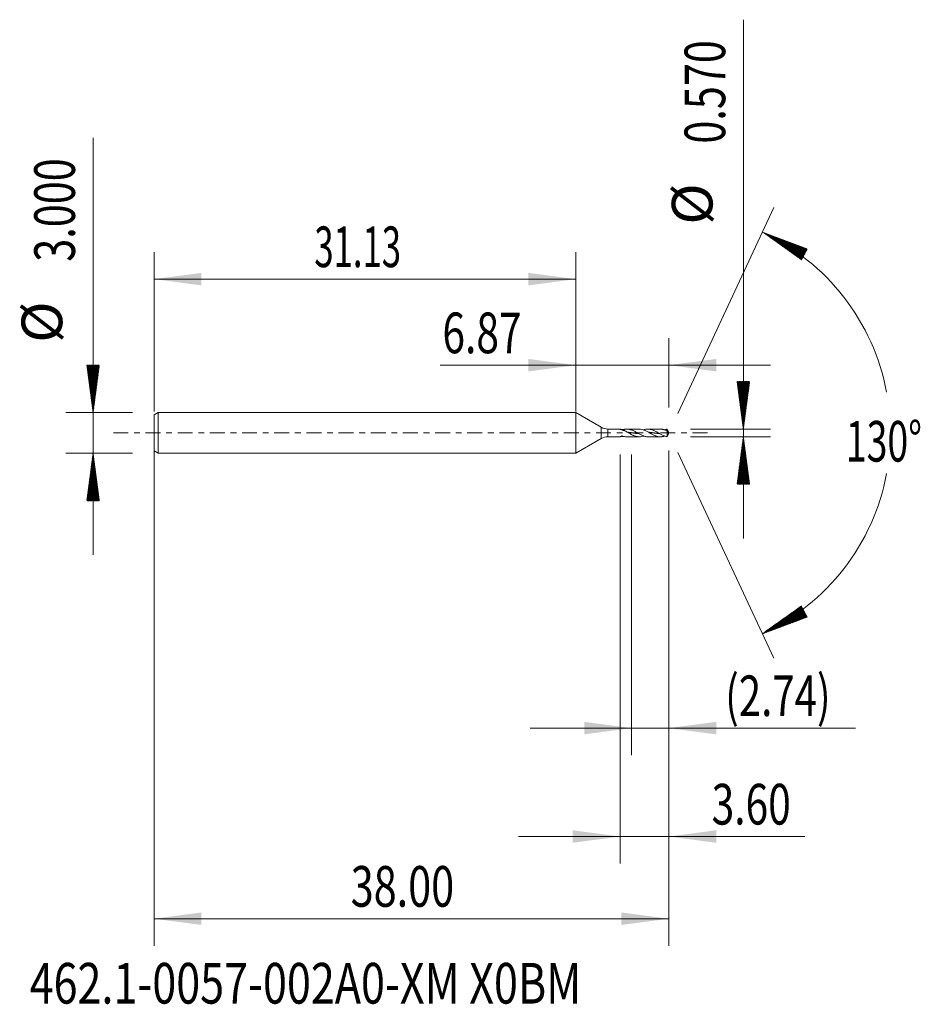
# Model space of a CAD drawing. Units: millimetres. Extents: x -41 to 25.4, y -42.2 to 30.5.
import ezdxf

# ---------------------------------------------------------------- set-up
doc = ezdxf.new("R2010")
doc.units = ezdxf.units.MM
doc.linetypes.add('CENTER', pattern=[47.5, 22, -8.5, 8.5, -8.5])
for name, color, linetype in [('1', 4, 'Continuous'), ('2', 7, 'Continuous'), ('SK1', 4, 'Continuous'), ('SK2', 7, 'Continuous'), ('SK4', 2, 'CENTER'), ('SK6', 5, 'Continuous')]:
    doc.layers.add(name, color=color, linetype=linetype)
doc.styles.add('iso_b_vert', font='simplex.shx')
doc.dimstyles.get("Standard").update_dxf_attribs({"dimtxt": 0.18, "dimasz": 0.18, "dimexe": 0.18, "dimexo": 0.0625, "dimgap": 0.09, "dimtad": 1, "dimzin": 0, "dimdsep": 52, "dimtxsty": 'Standard', "dimcen": 0.09, "dimadec": 0, "dimazin": 0, "dimtfac": 1, "dimtdec": 4, "dimtofl": 0, "dimtmove": 0, "dimatfit": 3, "dimfxl": 1, "dimtolj": 1, "dimtzin": 0, "dimarcsym": 0})

# ---------------------------------------------------------------- blocks, each defined once
blk = doc.blocks.new('_U0')
at = {"layer": 'SK2', "lineweight": 13}
for p, q in [((-31.1277, -0.0875), (-31.1277, -37.85)), ((6.8723, -1.3025), (6.8723, -37.85)), ((-31.1277, -35.85), (6.8723, -35.85))]:
    blk.add_line(p, q, dxfattribs=at)
at = {"layer": 'SK2', "lineweight": 18}
for points in [[(-31.1277, -35.85), (-27.627702, -35.389216), (-27.627698, -36.310784)], [(6.8723, -35.85), (3.372302, -36.310784), (3.372298, -35.389216)]]:
    blk.add_solid(points, dxfattribs=at)
at = {"layer": 'SK2', "lineweight": 18, "insert": (-16.61007, -34.964886), "char_height": 3, "attachment_point": 7, "line_spacing_factor": 1.084337, "style": 'iso_b_vert'}
blk.add_mtext('\\W0.7468;38.00', dxfattribs=at)
blk = doc.blocks.new('_U1')
at = {"layer": 'SK2', "lineweight": 13}
for p, q in [((6.8723, -1.3025), (6.8723, -23.785)), ((4.1273, -1.5875), (4.1273, -23.785)), ((-3.3727, -21.785), (20.659955, -21.785))]:
    blk.add_line(p, q, dxfattribs=at)
at = {"layer": 'SK2', "lineweight": 18}
for points in [[(4.1273, -21.785), (0.627302, -22.245784), (0.627298, -21.324216)], [(6.8723, -21.785), (10.372298, -21.324216), (10.372302, -22.245784)]]:
    blk.add_solid(points, dxfattribs=at)
at = {"layer": 'SK2', "lineweight": 18, "insert": (11.0313, -20.899886), "char_height": 3, "attachment_point": 7, "line_spacing_factor": 1.084337, "style": 'iso_b_vert'}
blk.add_mtext('\\W0.7261;(2.74)', dxfattribs=at)
blk = doc.blocks.new('_U2')
at = {"layer": 'SK2', "lineweight": 13}
for p, q in [((6.8723, -1.3025), (6.8723, -31.785)), ((3.2723, -1.5875), (3.2723, -31.785)), ((-4.2277, -29.785), (16.913213, -29.785))]:
    blk.add_line(p, q, dxfattribs=at)
at = {"layer": 'SK2', "lineweight": 18}
for points in [[(3.2723, -29.785), (-0.227698, -30.245784), (-0.227702, -29.324216)], [(6.8723, -29.785), (10.372298, -29.324216), (10.372302, -30.245784)]]:
    blk.add_solid(points, dxfattribs=at)
at = {"layer": 'SK2', "lineweight": 18, "insert": (10.0313, -28.899886), "char_height": 3, "attachment_point": 7, "line_spacing_factor": 1.084337, "style": 'iso_b_vert'}
blk.add_mtext('\\W0.7346;3.60', dxfattribs=at)
blk = doc.blocks.new('_U3')
at = {"layer": 'SK2', "lineweight": 13}
for p, q in [((-31.1277, 1.5875), (-31.1277, 13.35)), ((0, 1.5875), (0, 13.35)), ((-31.1277, 11.35), (0, 11.35))]:
    blk.add_line(p, q, dxfattribs=at)
at = {"layer": 'SK2', "lineweight": 18}
for points in [[(-31.1277, 11.35), (-27.627702, 11.810784), (-27.627698, 10.889216)], [(0, 11.35), (-3.499998, 10.889216), (-3.500002, 11.810784)]]:
    blk.add_solid(points, dxfattribs=at)
at = {"layer": 'SK2', "lineweight": 18, "insert": (-19.296335, 12.235114), "char_height": 3, "attachment_point": 7, "line_spacing_factor": 1.084337, "style": 'iso_b_vert'}
blk.add_mtext('\\W0.6261;31.13', dxfattribs=at)
blk = doc.blocks.new('_U4')
at = {"layer": '2', "lineweight": 13}
for p, q in [((0, 1.5875), (0, 7)), ((6.8723, 1.8725), (6.8723, 7)), ((-10, 5), (14.3723, 5))]:
    blk.add_line(p, q, dxfattribs=at)
at = {"layer": '2', "lineweight": 18}
for points in [[(0, 5), (-3.499998, 4.539216), (-3.500002, 5.460784)], [(6.8723, 5), (10.372298, 5.460784), (10.372302, 4.539216)]]:
    blk.add_solid(points, dxfattribs=at)
at = {"layer": '2', "lineweight": 18, "insert": (-9.841, 5.885114), "char_height": 3, "attachment_point": 7, "line_spacing_factor": 1.084337, "style": 'iso_b_vert'}
blk.add_mtext('\\W0.7346;6.87', dxfattribs=at)

msp = doc.modelspace()

# ---------------------------------------------------------------- hatches: boundary and pattern name
at = {"layer": '2', "lineweight": 13}
h = msp.add_hatch(dxfattribs=at)
h.set_pattern_fill('ANSI31', color=256, scale=0.0062, style=0)
h.paths.add_polyline_path([(12.372, 0.285), (11.912, 3.785), (12.833, 3.785)])
h = msp.add_hatch(dxfattribs=at)
h.set_pattern_fill('ANSI31', color=256, scale=0.0062, style=0)
h.paths.add_polyline_path([(12.372, -0.285), (12.833, -3.785), (11.912, -3.785)])
at = {"layer": 'SK2', "lineweight": 13}
h = msp.add_hatch(dxfattribs=at)
h.set_pattern_fill('ANSI31', color=256, scale=0.0062, style=0)
h.paths.add_polyline_path([(13.782, 14.818), (17.088, 13.579), (16.654, 12.765)])
h = msp.add_hatch(dxfattribs=at)
h.set_pattern_fill('ANSI31', color=256, scale=0.0062, style=0)
h.paths.add_polyline_path([(-35.628, 1.5), (-36.088, 5), (-35.167, 5)])
h = msp.add_hatch(dxfattribs=at)
h.set_pattern_fill('ANSI31', color=256, scale=0.0062, style=0)
h.paths.add_polyline_path([(-35.628, -1.5), (-35.167, -5), (-36.088, -5)])
h = msp.add_hatch(dxfattribs=at)
h.set_pattern_fill('ANSI31', color=256, scale=0.0062, style=0)
h.paths.add_polyline_path([(13.782, -14.818), (16.654, -12.765), (17.088, -13.579)])

# ---------------------------------------------------------------- linework, layer by layer
at = {"layer": '1', "lineweight": 18}
for p, q in [((0, 0), (0, 1.5)), ((1.872, 0.419), (0, 1.5)), ((0, -1.5), (0, 0)), ((3.281, 0.285), (2.372, 0.285)), ((3.59, 0.266), (3.59, 0.161)), ((4.675, 0.285), (3.771, 0.285)), ((6.226, 0.285), (5.321, 0.285)), ((6.739, 0.146), (6.739, -0.274)), ((6.872, 0), (6.821, 0.111)), ((6.821, -0.111), (6.872, 0)), ((0, -1.5), (1.872, -0.419)), ((2.372, -0.285), (3.281, -0.285)), ((3.771, -0.285), (4.675, -0.285)), ((5.321, -0.285), (6.226, -0.285))]:
    msp.add_line(p, q, dxfattribs=at)
at = {"layer": '1', "lineweight": 13}
for p, q in [((1.872, 0.419), (1.872, -0.419)), ((2.372, 0.285), (2.372, -0.285))]:
    msp.add_line(p, q, dxfattribs=at)
at = {"layer": '1', "lineweight": 18}
for centre, start, end in [((2.372, 1.285), 240, 270), ((2.372, -1.285), 90, 120)]:
    msp.add_arc(centre, 1, start, end, dxfattribs=at)
for points, knots in [([(3.59, 0.167), (3.568, 0.173), (3.547, 0.179), (3.505, 0.192), (3.485, 0.199), (3.456, 0.211), (3.446, 0.214), (3.427, 0.222), (3.418, 0.226), (3.391, 0.238), (3.374, 0.246), (3.351, 0.257), (3.343, 0.261), (3.329, 0.267), (3.322, 0.27), (3.309, 0.276), (3.304, 0.278), (3.293, 0.282), (3.289, 0.283), (3.283, 0.285), (3.28, 0.285), (3.279, 0.285)], [0, 0, 0, 0, 0.157608, 0.157608, 0.315215, 0.315215, 0.394019, 0.394019, 0.472823, 0.472823, 0.63043, 0.63043, 0.709234, 0.709234, 0.788038, 0.788038, 0.866842, 0.866842, 0.945646, 0.945646, 1, 1, 1, 1]), ([(3.281, 0.264), (3.306, 0.261), (3.332, 0.259), (3.383, 0.257), (3.409, 0.257), (3.461, 0.257), (3.487, 0.258), (3.539, 0.261), (3.565, 0.264), (3.59, 0.266)], [0, 0, 0, 0, 0.25, 0.25, 0.5, 0.5, 0.75, 0.75, 1, 1, 1, 1]), ([(5.321, -0.285), (5.302, -0.285), (5.282, -0.284), (5.229, -0.281), (5.196, -0.277), (5.131, -0.265), (5.098, -0.257), (5.049, -0.243), (5.032, -0.238), (4.999, -0.227), (4.983, -0.221), (4.934, -0.202), (4.901, -0.188), (4.835, -0.158), (4.802, -0.142), (4.737, -0.108), (4.704, -0.09), (4.638, -0.053), (4.606, -0.035), (4.556, -0.006), (4.54, 0.003), (4.507, 0.022), (4.491, 0.032), (4.441, 0.06), (4.409, 0.078), (4.343, 0.114), (4.31, 0.131), (4.245, 0.164), (4.212, 0.179), (4.146, 0.207), (4.113, 0.219), (4.064, 0.236), (4.048, 0.241), (4.015, 0.251), (3.998, 0.255), (3.966, 0.263), (3.949, 0.267), (3.917, 0.273), (3.9, 0.275), (3.851, 0.282), (3.818, 0.284), (3.721, 0.286), (3.656, 0.28), (3.59, 0.266)], [0, 0, 0, 0, 0.034365, 0.034365, 0.091167, 0.091167, 0.147969, 0.147969, 0.17637, 0.17637, 0.204771, 0.204771, 0.261573, 0.261573, 0.318375, 0.318375, 0.375178, 0.375178, 0.43198, 0.43198, 0.460381, 0.460381, 0.488782, 0.488782, 0.545584, 0.545584, 0.602386, 0.602386, 0.659188, 0.659188, 0.71599, 0.71599, 0.744391, 0.744391, 0.772792, 0.772792, 0.801193, 0.801193, 0.829594, 0.829594, 0.886396, 0.886396, 1, 1, 1, 1]), ([(3.59, 0.167), (3.623, 0.152), (3.656, 0.136), (3.722, 0.101), (3.755, 0.083), (3.82, 0.046), (3.853, 0.027), (3.919, -0.011), (3.952, -0.03), (4.017, -0.067), (4.05, -0.086), (4.116, -0.121), (4.149, -0.138), (4.198, -0.162), (4.215, -0.17), (4.248, -0.185), (4.264, -0.192), (4.313, -0.212), (4.345, -0.224), (4.41, -0.245), (4.443, -0.255), (4.492, -0.266), (4.508, -0.269), (4.541, -0.275), (4.558, -0.277), (4.607, -0.283), (4.64, -0.285), (4.689, -0.285), (4.706, -0.285), (4.738, -0.283), (4.755, -0.281), (4.836, -0.272), (4.901, -0.258), (4.975, -0.234), (4.984, -0.231), (4.993, -0.228)], [0, 0, 0, 0, 0.070057, 0.070057, 0.140115, 0.140115, 0.210172, 0.210172, 0.28023, 0.28023, 0.350287, 0.350287, 0.420345, 0.420345, 0.455373, 0.455373, 0.490402, 0.490402, 0.560459, 0.560459, 0.630517, 0.630517, 0.665546, 0.665546, 0.700574, 0.700574, 0.770632, 0.770632, 0.80566, 0.80566, 0.840689, 0.840689, 0.980804, 0.980804, 1, 1, 1, 1]), ([(3.823, 0.052), (3.831, 0.051), (3.847, 0.049), (3.872, 0.046), (3.898, 0.044), (3.923, 0.041), (3.947, 0.038), (3.968, 0.035), (3.99, 0.032), (4.013, 0.029), (4.039, 0.026), (4.064, 0.022), (4.088, 0.019), (4.109, 0.016), (4.131, 0.013), (4.154, 0.01), (4.18, 0.006), (4.205, 0.002), (4.231, -0.001), (4.252, -0.004), (4.274, -0.007), (4.295, -0.01), (4.321, -0.014), (4.346, -0.018), (4.372, -0.021), (4.393, -0.024), (4.415, -0.027), (4.436, -0.03), (4.462, -0.033), (4.488, -0.036), (4.513, -0.04), (4.537, -0.042), (4.558, -0.045), (4.579, -0.047), (4.602, -0.05), (4.618, -0.051), (4.626, -0.052)], [0, 0, 0, 0, 0.02927, 0.061192, 0.093115, 0.125038, 0.156961, 0.180903, 0.204845, 0.236767, 0.26869, 0.300613, 0.332535, 0.356477, 0.380419, 0.412342, 0.444265, 0.476187, 0.50811, 0.540033, 0.555994, 0.587917, 0.61984, 0.651762, 0.683685, 0.715608, 0.731569, 0.763492, 0.795414, 0.827337, 0.85926, 0.891183, 0.915125, 0.939067, 0.970989, 1, 1, 1, 1]), ([(4.675, 0.285), (4.691, 0.285), (4.706, 0.285), (4.738, 0.283), (4.755, 0.281), (4.836, 0.272), (4.901, 0.258), (4.983, 0.232), (4.999, 0.226), (5.032, 0.214), (5.048, 0.207), (5.098, 0.187), (5.13, 0.173), (5.196, 0.141), (5.229, 0.124), (5.295, 0.089), (5.328, 0.07), (5.394, 0.033), (5.426, 0.014), (5.476, -0.014), (5.492, -0.024), (5.525, -0.043), (5.542, -0.052), (5.591, -0.08), (5.624, -0.098), (5.689, -0.133), (5.722, -0.149), (5.788, -0.18), (5.821, -0.195), (5.887, -0.221), (5.92, -0.232), (6.017, -0.262), (6.082, -0.275), (6.18, -0.284), (6.213, -0.286), (6.279, -0.284), (6.312, -0.281), (6.361, -0.275), (6.377, -0.272), (6.41, -0.266), (6.443, -0.258), (6.476, -0.249), (6.509, -0.24), (6.525, -0.234), (6.544, -0.228), (6.546, -0.227), (6.548, -0.227)], [0, 0, 0, 0, 0.024749, 0.024749, 0.051022, 0.051022, 0.156114, 0.156114, 0.182387, 0.182387, 0.20866, 0.20866, 0.261206, 0.261206, 0.313751, 0.313751, 0.366297, 0.366297, 0.418843, 0.418843, 0.445116, 0.445116, 0.471389, 0.471389, 0.523935, 0.523935, 0.576481, 0.576481, 0.629027, 0.629027, 0.681572, 0.681572, 0.786664, 0.786664, 0.83921, 0.83921, 0.891756, 0.891756, 0.918029, 0.918029, 0.944302, 0.970575, 0.970575, 0.996847, 0.996847, 1, 1, 1, 1]), ([(6.739, -0.274), (6.735, -0.274), (6.73, -0.273), (6.722, -0.272), (6.718, -0.271), (6.71, -0.27), (6.706, -0.269), (6.698, -0.267), (6.694, -0.267), (6.681, -0.264), (6.673, -0.262), (6.657, -0.258), (6.648, -0.256), (6.607, -0.246), (6.574, -0.235), (6.509, -0.212), (6.476, -0.198), (6.41, -0.17), (6.377, -0.154), (6.312, -0.121), (6.279, -0.103), (6.214, -0.067), (6.181, -0.048), (6.115, -0.01), (6.082, 0.009), (6.033, 0.037), (6.017, 0.046), (5.984, 0.065), (5.967, 0.074), (5.918, 0.101), (5.885, 0.119), (5.82, 0.152), (5.787, 0.168), (5.721, 0.197), (5.688, 0.21), (5.623, 0.234), (5.59, 0.244), (5.541, 0.257), (5.524, 0.261), (5.491, 0.268), (5.475, 0.271), (5.426, 0.279), (5.393, 0.283), (5.327, 0.286), (5.295, 0.285), (5.229, 0.281), (5.196, 0.277), (5.131, 0.265), (5.098, 0.257), (5.049, 0.243), (5.032, 0.238), (5.008, 0.23), (5, 0.227), (4.993, 0.224)], [0, 0, 0, 0, 0.007049, 0.007049, 0.014098, 0.014098, 0.021147, 0.021147, 0.028196, 0.028196, 0.042294, 0.042294, 0.056392, 0.056392, 0.112784, 0.112784, 0.169176, 0.169176, 0.225568, 0.225568, 0.28196, 0.28196, 0.338352, 0.338352, 0.394744, 0.394744, 0.42294, 0.42294, 0.451136, 0.451136, 0.507528, 0.507528, 0.56392, 0.56392, 0.620312, 0.620312, 0.676705, 0.676705, 0.704901, 0.704901, 0.733097, 0.733097, 0.789489, 0.789489, 0.845881, 0.845881, 0.902273, 0.902273, 0.958665, 0.958665, 0.986861, 0.986861, 1, 1, 1, 1]), ([(5.365, 0.052), (5.372, 0.052), (5.387, 0.05), (5.411, 0.048), (5.434, 0.045), (5.456, 0.043), (5.477, 0.04), (5.5, 0.037), (5.526, 0.034), (5.552, 0.031), (5.577, 0.028), (5.599, 0.025), (5.62, 0.022), (5.641, 0.019), (5.667, 0.015), (5.693, 0.012), (5.718, 0.008), (5.74, 0.005), (5.761, 0.002), (5.782, -0.001), (5.808, -0.005), (5.834, -0.009), (5.859, -0.012), (5.883, -0.016), (5.904, -0.019), (5.926, -0.022), (5.949, -0.025), (5.975, -0.028), (6, -0.032), (6.024, -0.035), (6.045, -0.037), (6.067, -0.04), (6.09, -0.043), (6.116, -0.046), (6.141, -0.048), (6.162, -0.05), (6.175, -0.052), (6.179, -0.052)], [0, 0, 0, 0, 0.024459, 0.055983, 0.087508, 0.111151, 0.134794, 0.166318, 0.197842, 0.229367, 0.260891, 0.292415, 0.308177, 0.339702, 0.371226, 0.40275, 0.434274, 0.465799, 0.481561, 0.513085, 0.544609, 0.576133, 0.607658, 0.639182, 0.662825, 0.686468, 0.717993, 0.749517, 0.781041, 0.812565, 0.836208, 0.859852, 0.891376, 0.9229, 0.954424, 0.985949, 1, 1, 1, 1]), ([(6.226, 0.285), (6.233, 0.285), (6.239, 0.285), (6.279, 0.284), (6.312, 0.281), (6.361, 0.275), (6.377, 0.272), (6.41, 0.266), (6.443, 0.258), (6.476, 0.249), (6.509, 0.24), (6.525, 0.234), (6.575, 0.217), (6.607, 0.204), (6.648, 0.187), (6.657, 0.183), (6.673, 0.176), (6.681, 0.172), (6.693, 0.167), (6.698, 0.165), (6.706, 0.161), (6.71, 0.159), (6.718, 0.154), (6.722, 0.152), (6.73, 0.149), (6.735, 0.147), (6.739, 0.146)], [0, 0, 0, 0, 0.038831, 0.038831, 0.231065, 0.231065, 0.327182, 0.327182, 0.423298, 0.519415, 0.519415, 0.615532, 0.615532, 0.807766, 0.807766, 0.855825, 0.855825, 0.903883, 0.903883, 0.927912, 0.927912, 0.951942, 0.951942, 0.975971, 0.975971, 1, 1, 1, 1]), ([(6.739, 0.274), (6.735, 0.274), (6.73, 0.273), (6.722, 0.272), (6.718, 0.271), (6.71, 0.27), (6.706, 0.269), (6.698, 0.267), (6.694, 0.267), (6.681, 0.264), (6.673, 0.262), (6.657, 0.258), (6.648, 0.256), (6.609, 0.246), (6.579, 0.237), (6.548, 0.226)], [0, 0, 0, 0, 0.064583, 0.064583, 0.129166, 0.129166, 0.193749, 0.193749, 0.258332, 0.258332, 0.387498, 0.387498, 0.516663, 0.516663, 1, 1, 1, 1]), ([(6.839, 0.065), (6.837, 0.073), (6.833, 0.082), (6.826, 0.099), (6.822, 0.107), (6.81, 0.132), (6.802, 0.15), (6.789, 0.176), (6.784, 0.185), (6.775, 0.202), (6.771, 0.211), (6.762, 0.229), (6.757, 0.238), (6.748, 0.256), (6.744, 0.265), (6.739, 0.274)], [0, 0, 0, 0, 0.125, 0.125, 0.25, 0.25, 0.5, 0.5, 0.625, 0.625, 0.75, 0.75, 0.875, 0.875, 1, 1, 1, 1]), ([(6.739, 0.146), (6.744, 0.14), (6.748, 0.134), (6.757, 0.124), (6.762, 0.119), (6.771, 0.11), (6.775, 0.106), (6.784, 0.098), (6.788, 0.095), (6.802, 0.085), (6.81, 0.079), (6.822, 0.072), (6.826, 0.071), (6.833, 0.067), (6.837, 0.066), (6.839, 0.065)], [0, 0, 0, 0, 0.125, 0.125, 0.25, 0.25, 0.375, 0.375, 0.5, 0.5, 0.75, 0.75, 0.875, 0.875, 1, 1, 1, 1]), ([(3.449, -0.213), (3.445, -0.215), (3.44, -0.217), (3.427, -0.222), (3.418, -0.226), (3.391, -0.238), (3.374, -0.246), (3.351, -0.257), (3.343, -0.261), (3.329, -0.267), (3.322, -0.27), (3.309, -0.276), (3.304, -0.278), (3.293, -0.282), (3.289, -0.283), (3.281, -0.285), (3.279, -0.285), (3.275, -0.285), (3.274, -0.284), (3.273, -0.283), (3.273, -0.283), (3.272, -0.28), (3.273, -0.278), (3.275, -0.273), (3.275, -0.271), (3.278, -0.268), (3.279, -0.266), (3.281, -0.264)], [0, 0, 0, 0, 0.037579, 0.037579, 0.125071, 0.125071, 0.300057, 0.300057, 0.38755, 0.38755, 0.475043, 0.475043, 0.562536, 0.562536, 0.650029, 0.650029, 0.737521, 0.737521, 0.781268, 0.781268, 0.825014, 0.825014, 0.912507, 0.912507, 0.956254, 0.956254, 1, 1, 1, 1]), ([(3.281, -0.264), (3.306, -0.261), (3.332, -0.259), (3.383, -0.257), (3.409, -0.257), (3.461, -0.257), (3.487, -0.258), (3.539, -0.261), (3.565, -0.264), (3.59, -0.266)], [0, 0, 0, 0, 0.25, 0.25, 0.5, 0.5, 0.75, 0.75, 1, 1, 1, 1]), ([(6.821, -0.11), (6.82, -0.112), (6.819, -0.114), (6.81, -0.132), (6.802, -0.15), (6.789, -0.176), (6.784, -0.185), (6.775, -0.202), (6.771, -0.211), (6.762, -0.229), (6.757, -0.238), (6.748, -0.256), (6.744, -0.265), (6.739, -0.274)], [0, 0, 0, 0, 0.031947, 0.031947, 0.354631, 0.354631, 0.515973, 0.515973, 0.677316, 0.677316, 0.838658, 0.838658, 1, 1, 1, 1])]:
    msp.add_open_spline(points, degree=3, knots=knots, dxfattribs=at)
msp.add_open_spline([(3.771, -0.285), (3.711, -0.285), (3.651, -0.279), (3.59, -0.266)], degree=3, dxfattribs=at)
at = {"layer": '2', "lineweight": 13}
for p, q in [((12.372, -7.785), (12.372, 30.498)), ((8.46, 0.285), (14.372, 0.285)), ((8.46, -0.285), (14.372, -0.285))]:
    msp.add_line(p, q, dxfattribs=at)
at = {"layer": 'SK1', "lineweight": 18}
for p, q in [((-30.828, 1.5), (-31.128, 1.327)), ((-30.828, 1.5), (-30.828, -1.5)), ((0, 1.5), (-30.828, 1.5)), ((0, 0), (0, 1.5)), ((0, 1.5), (0, -1.5)), ((0, 1.5), (0, 1.5)), ((-31.128, 1.327), (-31.128, -1.327)), ((0, -1.5), (0, 0)), ((-31.128, -1.327), (-30.828, -1.5)), ((-30.828, -1.5), (0, -1.5)), ((0, -1.5), (0, -1.5))]:
    msp.add_line(p, q, dxfattribs=at)
at = {"layer": 'SK2', "lineweight": 13}
for p, q in [((-35.628, -9), (-35.628, 21.783)), ((7.543, 1.439), (14.627, 16.631)), ((-32.715, 1.5), (-37.628, 1.5)), ((7.543, -1.439), (14.627, -16.631)), ((-32.715, -1.5), (-37.628, -1.5))]:
    msp.add_line(p, q, dxfattribs=at)
for start, end in [(10.57289, 65), (295, 349.42711)]:
    msp.add_arc((6.872, 0), 16.35, start, end, dxfattribs=at)
at = {"layer": 'SK4', "lineweight": 18, "ltscale": 0.05}
msp.add_line((-34.128, 0), (9.872, 0), dxfattribs=at)

# ---------------------------------------------------------------- texts
at = {"layer": '2', "lineweight": 18, "char_height": 3, "attachment_point": 7, "rotation": 90, "line_spacing_factor": 1.084337, "style": 'iso_b_vert'}
for s, insert in [('\\W0.7468;0.570', (11.031, 21.35)), ('%%c', (11.031, 15.373))]:
    msp.add_mtext(s, dxfattribs=dict(at, insert=insert))
at = {"layer": 'SK2', "lineweight": 18, "char_height": 3, "attachment_point": 7, "rotation": 90, "line_spacing_factor": 1.084337, "style": 'iso_b_vert'}
for s, insert in [('\\W0.7468;3.000', (-36.969, 12.635)), ('%%c', (-36.969, 6.658))]:
    msp.add_mtext(s, dxfattribs=dict(at, insert=insert))
at = {"layer": 'SK2', "lineweight": 18, "insert": (19.94, -2.115), "char_height": 3, "attachment_point": 7, "line_spacing_factor": 1.084337, "style": 'iso_b_vert'}
msp.add_mtext('\\W0.6747;130%%d', dxfattribs=at)
at = {"layer": 'SK6', "lineweight": 18, "insert": (-40.309, -42.115), "char_height": 3, "attachment_point": 7, "line_spacing_factor": 1.084337, "style": 'iso_b_vert'}
msp.add_mtext('\\W0.7776;462.1-0057-002A0-XM X0BM', dxfattribs=at)

# ---------------------------------------------------------------- dimensions: what is measured, and where the dimension line sits
at = {"layer": '2', "lineweight": 18}
dim = msp.add_linear_dim(base=(0, 5), p1=(6.872, 0.285), p2=(0, 0), dimstyle='Standard', override={"dimtxt": 3, "dimasz": 3.5, "dimexe": 2, "dimexo": 1.5875, "dimgap": 1.5, "dimtad": 1, "dimtih": 1, "dimtoh": 0, "dimdec": 2, "dimlfac": 1, "dimzin": 8, "dimdsep": 46, "dimlunit": 2, "dimpost": '', "dimtxsty": 'iso_b_vert', "dimsah": 1, "dimse1": 0, "dimse2": 0, "dimsd1": 0, "dimsd2": 0, "dimclrd": 2, "dimclre": 2, "dimclrt": 2, "dimtol": 0, "dimtm": -0.1, "dimtfac": 1.166667, "dimtdec": 2, "dimtofl": 1, "dimtmove": 0, "dimtzin": 8, "dimlwd": 13, "dimlwe": 13}, dxfattribs=at)
dim.commit()
dim.dimension.update_dxf_attribs({"geometry": '_U4', "text_midpoint": (-16, 5)})
at = {"layer": 'SK2', "lineweight": 18}
for base, p1, p2, picture, middle in [((0, 11.35), (-31.128, 0), (0, 0), '_U3', (-15.564, 11.35)), ((6.872, -35.85), (-31.128, 1.5), (6.872, 0.285), '_U0', (-12.128, -35.85)), ((3.272, -29.785), (6.872, 0.285), (3.272, 0), '_U2', (21.515, -29.785)), ((4.1273, -21.785), (6.8723, 0.285), (4.1273, 0), '_U1', (22.943729, -21.785))]:
    dim = msp.add_linear_dim(base=base, p1=p1, p2=p2, dimstyle='Standard', override={"dimtxt": 3, "dimasz": 3.5, "dimexe": 2, "dimexo": 1.5875, "dimgap": 1.5, "dimtad": 1, "dimtih": 1, "dimtoh": 0, "dimdec": 2, "dimlfac": 1, "dimzin": 8, "dimdsep": 46, "dimlunit": 2, "dimpost": '', "dimtxsty": 'iso_b_vert', "dimsah": 1, "dimse1": 0, "dimse2": 0, "dimsd1": 0, "dimsd2": 0, "dimclrd": 2, "dimclre": 2, "dimclrt": 2, "dimtol": 0, "dimtm": -0.1, "dimtfac": 1.166667, "dimtdec": 2, "dimtofl": 1, "dimtmove": 0, "dimtzin": 8, "dimlwd": 13, "dimlwe": 13}, dxfattribs=at)
    dim.commit()
    dim.dimension.update_dxf_attribs({"geometry": picture, "text_midpoint": middle})

doc.saveas('drawing.dxf')
